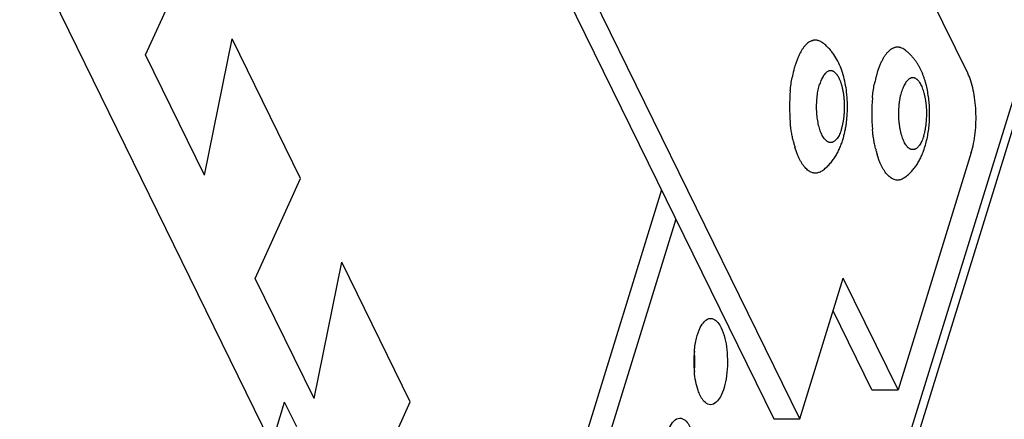
# Model space of a CAD drawing. Units: inches. Extents: x 0 to 17, y 0 to 11.
# Drawn here: x 5.3 to 6.1, y 3.5 to 3.9 of the extents above; entities that cross this region are included whole.
import ezdxf

# ---------------------------------------------------------------- set-up
doc = ezdxf.new("R2010")
doc.units = ezdxf.units.IN
doc.header["$LTSCALE"] = 0.935
doc.header["$MEASUREMENT"] = 0
doc.layers.get('0').update_dxf_attribs({"linetype": 'CONTINUOUS'})
doc.layers.add('02___PRT_ALL_AXES', color=7, linetype='CONTINUOUS')

msp = doc.modelspace()

# ---------------------------------------------------------------- linework, layer by layer
at = {"color": 9, "linetype": 'Continuous'}
msp.add_line((7.25406, 7.37629), (5.91317, 3.03715), dxfattribs=at)
at = {"color": 7, "linetype": 'Continuous'}
for p, q in [((7.25601, 7.35955), (5.91512, 3.02041)), ((6.11164, 3.8237), (5.36259, 5.3501)), ((5.23192, 4.99761), (5.94961, 3.5351)), ((5.97136, 3.5351), (5.25366, 4.99761)), ((5.32692, 3.92778), (5.53008, 3.51379)), ((5.42486, 3.83889), (5.46283, 3.92237)), ((5.47411, 3.73851), (5.49714, 3.85244)), ((5.55434, 3.73588), (5.49714, 3.85244)), ((5.47411, 3.73851), (5.42486, 3.83889)), ((6.11461, 3.75736), (6.05343, 3.55935)), ((5.51637, 3.65241), (5.55434, 3.73588)), ((5.85581, 3.72624), (5.77944, 3.47911)), ((5.86783, 3.70176), (5.80276, 3.49121)), ((5.56563, 3.55203), (5.58866, 3.66595)), ((5.64585, 3.5494), (5.58866, 3.66595)), ((5.56563, 3.55203), (5.51637, 3.65241)), ((5.97136, 3.5351), (6.00767, 3.6526)), ((6.05343, 3.55935), (6.00767, 3.6526)), ((6.03168, 3.55935), (5.99927, 3.6254)), ((6.03168, 3.55935), (6.05343, 3.55935)), ((5.53008, 3.51379), (5.54097, 3.54904)), ((5.55109, 3.52842), (5.54097, 3.54904)), ((5.63514, 3.52586), (5.64585, 3.5494)), ((5.94961, 3.5351), (5.97136, 3.5351))]:
    msp.add_line(p, q, dxfattribs=at)
for centre, start, end in [((5.97321, 3.58298), 174.50576, 185.4951), ((5.79336, 3.58298), 354.50541, 5.49468)]:
    msp.add_arc(centre, 0.09036, start, end, dxfattribs=at)
for points, knots in [([(6.11461, 3.75736), (6.1154, 3.75992), (6.11674, 3.76534), (6.11803, 3.77388), (6.11866, 3.7829), (6.1186, 3.79206), (6.11786, 3.80102), (6.11646, 3.80945), (6.11446, 3.81701), (6.11266, 3.82163), (6.11164, 3.8237)], [0, 0, 0, 0, 0.11852, 0.247425, 0.382401, 0.519243, 0.653494, 0.780825, 0.897473, 1, 1, 1, 1]), ([(5.88327, 3.59163), (5.88362, 3.59531), (5.88479, 3.60217), (5.88779, 3.61186), (5.89304, 3.61901), (5.89689, 3.61901)], [0, 0, 0, 0, 0.346728, 0.638617, 1, 1, 1, 1]), ([(5.89689, 3.61901), (5.89768, 3.61901), (5.90174, 3.61802), (5.90418, 3.6141), (5.90561, 3.6112)], [0, 0, 0, 0, 0.198076, 1, 1, 1, 1]), ([(5.90561, 3.6112), (5.90837, 3.60558), (5.91118, 3.59198), (5.91115, 3.57507), (5.90843, 3.56174), (5.90536, 3.55303), (5.90039, 3.54696), (5.89689, 3.54696)], [0, 0, 0, 0, 0.270424, 0.585395, 0.729079, 0.848877, 1, 1, 1, 1]), ([(5.88817, 3.55476), (5.88752, 3.55607), (5.88499, 3.56234), (5.88378, 3.56907), (5.88327, 3.57433)], [0, 0, 0, 0, 0.216158, 1, 1, 1, 1]), ([(5.89689, 3.54696), (5.89609, 3.54696), (5.89204, 3.54794), (5.88959, 3.55186), (5.88817, 3.55476)], [0, 0, 0, 0, 0.198076, 1, 1, 1, 1]), ([(5.85754, 3.50837), (5.85789, 3.51204), (5.85906, 3.5189), (5.86206, 3.52859), (5.86731, 3.53574), (5.87116, 3.53574)], [0, 0, 0, 0, 0.346728, 0.638617, 1, 1, 1, 1]), ([(5.87116, 3.53574), (5.87195, 3.53574), (5.87601, 3.53475), (5.87845, 3.53083), (5.87988, 3.52793)], [0, 0, 0, 0, 0.198076, 1, 1, 1, 1])]:
    msp.add_open_spline(points, degree=3, knots=knots, dxfattribs=at)
at = {"layer": '02___PRT_ALL_AXES', "color": 7, "linetype": 'Continuous'}
for p, q in [((5.96886, 3.75718), (5.96729, 3.76184)), ((6.03751, 3.75132), (6.03594, 3.75599))]:
    msp.add_line(p, q, dxfattribs=at)
for centre, radius, start, end in [((6.06553, 3.80104), 0.10235, 165.92676, 169.29963), ((6.0511, 3.80457), 0.0875, 163.28486, 165.86808), ((6.04336, 3.80682), 0.07943, 162.82886, 163.23754), ((6.13418, 3.79519), 0.10235, 165.92676, 169.29963), ((6.11975, 3.79871), 0.0875, 163.28486, 165.86808), ((6.11201, 3.80097), 0.07943, 162.82886, 163.23754), ((6.10359, 3.79578), 0.14081, 174.65764, 185.33595), ((6.17224, 3.78992), 0.14081, 174.65764, 185.33595), ((6.05734, 3.78858), 0.09394, 193.45193, 194.1461), ((6.05434, 3.78782), 0.09085, 194.14472, 194.75191), ((6.04788, 3.78608), 0.08415, 194.72555, 196.73926), ((6.12599, 3.78272), 0.09394, 193.45193, 194.1461), ((6.12299, 3.78197), 0.09085, 194.14472, 194.75191), ((6.11653, 3.78022), 0.08415, 194.72555, 196.73926)]:
    msp.add_arc(centre, radius, start, end, dxfattribs=at)
for points, knots in [([(5.99036, 3.84912), (5.98987, 3.84948), (5.98887, 3.85012), (5.98753, 3.85072), (5.98646, 3.85103), (5.98566, 3.85119), (5.98486, 3.85128), (5.98406, 3.85128), (5.98326, 3.85121), (5.98247, 3.85107), (5.98167, 3.85085), (5.9806, 3.85045), (5.97927, 3.84975), (5.97773, 3.84863), (5.97623, 3.84722), (5.97478, 3.84554), (5.97338, 3.84359), (5.97204, 3.84139), (5.97077, 3.83893), (5.96957, 3.83625), (5.96846, 3.83334), (5.96778, 3.83132), (5.96746, 3.83028)], [0, 0, 0, 0, 0.052334, 0.101297, 0.124851, 0.147972, 0.170821, 0.193568, 0.216386, 0.239446, 0.26291, 0.286934, 0.337166, 0.391125, 0.449494, 0.512734, 0.581109, 0.654731, 0.733579, 0.817551, 0.906466, 1, 1, 1, 1]), ([(6.00587, 3.82758), (6.00508, 3.82966), (6.00328, 3.83374), (6.00042, 3.83854), (5.99774, 3.8421), (5.9955, 3.84464), (5.99305, 3.847), (5.99128, 3.84844), (5.99036, 3.84912)], [0, 0, 0, 0, 0.248611, 0.496113, 0.620691, 0.746129, 0.87239, 1, 1, 1, 1]), ([(6.05901, 3.84326), (6.05852, 3.84363), (6.05752, 3.84427), (6.05618, 3.84486), (6.05511, 3.84518), (6.05431, 3.84534), (6.05351, 3.84542), (6.05271, 3.84543), (6.05191, 3.84536), (6.05112, 3.84522), (6.05032, 3.84499), (6.04925, 3.84459), (6.04792, 3.84389), (6.04638, 3.84277), (6.04488, 3.84137), (6.04343, 3.83969), (6.04203, 3.83774), (6.04069, 3.83553), (6.03942, 3.83308), (6.03822, 3.83039), (6.03711, 3.82749), (6.03643, 3.82547), (6.03611, 3.82442)], [0, 0, 0, 0, 0.052334, 0.101297, 0.124851, 0.147972, 0.170821, 0.193568, 0.216386, 0.239446, 0.26291, 0.286934, 0.337166, 0.391125, 0.449494, 0.512734, 0.581109, 0.654731, 0.733579, 0.817551, 0.906466, 1, 1, 1, 1]), ([(6.07595, 3.76228), (6.07648, 3.76399), (6.07742, 3.7675), (6.0785, 3.77289), (6.07927, 3.77844), (6.07973, 3.78411), (6.07989, 3.78983), (6.07974, 3.79556), (6.07929, 3.80123), (6.07853, 3.80678), (6.07764, 3.81131), (6.07676, 3.81483), (6.07602, 3.8174), (6.07519, 3.81992), (6.07428, 3.82239), (6.07328, 3.8248), (6.07217, 3.82716), (6.07096, 3.82945), (6.06963, 3.83169), (6.06819, 3.83385), (6.06662, 3.83594), (6.06492, 3.83794), (6.06309, 3.83984), (6.06112, 3.84163), (6.05973, 3.84273), (6.05901, 3.84326)], [0, 0, 0, 0, 0.061552, 0.12459, 0.188793, 0.253995, 0.31973, 0.385467, 0.450693, 0.514955, 0.577952, 0.608948, 0.639611, 0.669969, 0.70007, 0.729967, 0.75972, 0.789402, 0.819088, 0.84884, 0.878723, 0.908771, 0.938969, 0.969341, 1, 1, 1, 1]), ([(6.0073, 3.76813), (6.00766, 3.76929), (6.00832, 3.77165), (6.00916, 3.77525), (6.00985, 3.77893), (6.0104, 3.78269), (6.01081, 3.78651), (6.01108, 3.79038), (6.0112, 3.79427), (6.01119, 3.79817), (6.01103, 3.80205), (6.01063, 3.80717), (6.00979, 3.81342), (6.00821, 3.82068), (6.00672, 3.82533), (6.00587, 3.82758)], [0, 0, 0, 0, 0.060139, 0.121387, 0.183496, 0.246372, 0.30998, 0.374153, 0.438654, 0.503245, 0.567686, 0.631749, 0.757914, 0.880678, 1, 1, 1, 1]), ([(5.96339, 3.80889), (5.96357, 3.81079), (5.964, 3.81452), (5.96461, 3.81823), (5.96495, 3.82005)], [0, 0, 0, 0, 0.50803, 1, 1, 1, 1]), ([(6.03204, 3.80303), (6.03222, 3.80493), (6.03266, 3.80867), (6.03326, 3.81238), (6.03361, 3.81419)], [0, 0, 0, 0, 0.50803, 1, 1, 1, 1]), ([(5.96598, 3.76672), (5.96568, 3.76798), (5.96512, 3.77054), (5.96441, 3.77447), (5.96382, 3.77854), (5.96352, 3.78129), (5.96339, 3.78268)], [0, 0, 0, 0, 0.239302, 0.486543, 0.740529, 1, 1, 1, 1]), ([(6.03463, 3.76087), (6.03433, 3.76213), (6.03377, 3.76469), (6.03306, 3.76862), (6.03248, 3.77268), (6.03217, 3.77544), (6.03204, 3.77683)], [0, 0, 0, 0, 0.239302, 0.486543, 0.740529, 1, 1, 1, 1]), ([(5.99036, 3.74244), (5.99143, 3.74322), (5.99347, 3.7449), (5.99626, 3.7477), (5.99875, 3.75072), (6.00096, 3.75393), (6.0029, 3.75729), (6.0046, 3.76078), (6.00607, 3.7644), (6.00691, 3.76688), (6.0073, 3.76813)], [0, 0, 0, 0, 0.127287, 0.253152, 0.378075, 0.50205, 0.625609, 0.749365, 0.873934, 1, 1, 1, 1]), ([(6.05901, 3.73658), (6.06008, 3.73737), (6.06213, 3.73905), (6.06491, 3.74185), (6.06741, 3.74487), (6.06961, 3.74807), (6.07155, 3.75143), (6.07325, 3.75493), (6.07472, 3.75855), (6.07556, 3.76102), (6.07595, 3.76228)], [0, 0, 0, 0, 0.127287, 0.253152, 0.378075, 0.50205, 0.625609, 0.749365, 0.873934, 1, 1, 1, 1]), ([(5.97935, 3.7418), (5.97884, 3.74212), (5.97782, 3.74286), (5.97638, 3.74418), (5.97498, 3.74577), (5.97362, 3.7476), (5.97233, 3.74967), (5.97109, 3.75197), (5.96992, 3.75449), (5.96921, 3.75626), (5.96886, 3.75718)], [0, 0, 0, 0, 0.095709, 0.1989, 0.310349, 0.430524, 0.559644, 0.697719, 0.844602, 1, 1, 1, 1]), ([(6.05901, 3.73658), (6.05856, 3.73625), (6.05764, 3.73565), (6.0562, 3.73497), (6.05473, 3.73455), (6.05325, 3.73438), (6.05177, 3.73448), (6.0503, 3.73483), (6.04884, 3.73544), (6.04741, 3.73629), (6.04601, 3.7374), (6.04465, 3.73874), (6.04332, 3.74031), (6.04204, 3.7421), (6.04081, 3.74412), (6.03964, 3.74634), (6.03852, 3.74875), (6.03784, 3.75045), (6.03751, 3.75132)], [0, 0, 0, 0, 0.054921, 0.106534, 0.155725, 0.203561, 0.251228, 0.299925, 0.350762, 0.404678, 0.462415, 0.524513, 0.591337, 0.663101, 0.739898, 0.821717, 0.908472, 1, 1, 1, 1]), ([(5.99036, 3.74244), (5.98993, 3.74212), (5.98906, 3.74154), (5.98768, 3.74088), (5.98628, 3.74045), (5.98511, 3.74028), (5.98418, 3.74027), (5.98324, 3.74033), (5.98207, 3.74056), (5.98068, 3.74106), (5.97979, 3.74154), (5.97935, 3.7418)], [0, 0, 0, 0, 0.136504, 0.265099, 0.387748, 0.506813, 0.565872, 0.625036, 0.74493, 0.869168, 1, 1, 1, 1])]:
    msp.add_open_spline(points, degree=3, knots=knots, dxfattribs=at)
at = {"layer": '02___PRT_ALL_AXES', "color": 9, "linetype": 'Continuous'}
for points, knots in [([(6.00369, 3.82055), (6.0034, 3.82106), (6.00281, 3.822), (6.00183, 3.82325), (6.00096, 3.82412), (6.00024, 3.82468), (5.99971, 3.82503), (5.99917, 3.82531), (5.99863, 3.82553), (5.99808, 3.82568), (5.99754, 3.82577), (5.99698, 3.82579), (5.99643, 3.82574), (5.99589, 3.82562), (5.99515, 3.82538), (5.99422, 3.8249), (5.99317, 3.82407), (5.99216, 3.82301), (5.99119, 3.8217), (5.99028, 3.82018), (5.98942, 3.81844), (5.98863, 3.8165), (5.98817, 3.81514), (5.98795, 3.81442)], [0, 0, 0, 0, 0.071943, 0.137301, 0.196374, 0.223763, 0.249865, 0.274832, 0.298851, 0.322143, 0.344951, 0.367542, 0.390193, 0.413174, 0.436747, 0.486513, 0.541076, 0.601444, 0.668192, 0.741539, 0.821466, 0.907774, 1, 1, 1, 1]), ([(6.00625, 3.77713), (6.00651, 3.77796), (6.00698, 3.77967), (6.00757, 3.78234), (6.00805, 3.78516), (6.00841, 3.78808), (6.00866, 3.79108), (6.00879, 3.79414), (6.00879, 3.79721), (6.00867, 3.80026), (6.00843, 3.80327), (6.00808, 3.8062), (6.00761, 3.80902), (6.00703, 3.8117), (6.00634, 3.81422), (6.00556, 3.81654), (6.00469, 3.81864), (6.00403, 3.81995), (6.00369, 3.82055)], [0, 0, 0, 0, 0.058546, 0.120266, 0.184624, 0.251103, 0.319126, 0.388093, 0.45739, 0.526399, 0.594505, 0.661108, 0.725632, 0.787534, 0.846319, 0.901551, 0.952866, 1, 1, 1, 1]), ([(6.0749, 3.77127), (6.07515, 3.77207), (6.0756, 3.7737), (6.07617, 3.77625), (6.07664, 3.77893), (6.07701, 3.78171), (6.07727, 3.78457), (6.07742, 3.78748), (6.07745, 3.79041), (6.07738, 3.79335), (6.07719, 3.79624), (6.0769, 3.79908), (6.0765, 3.80183), (6.07599, 3.80446), (6.07539, 3.80696), (6.0747, 3.80929), (6.07392, 3.81144), (6.07306, 3.81338), (6.07214, 3.8151), (6.0713, 3.81637), (6.07059, 3.81724), (6.07006, 3.81782), (6.06952, 3.81833), (6.06881, 3.8189), (6.06806, 3.81936), (6.06729, 3.81968), (6.06671, 3.81983), (6.06614, 3.81992), (6.06556, 3.81993), (6.06498, 3.81987), (6.06441, 3.81974), (6.06384, 3.81953), (6.06307, 3.81915), (6.06232, 3.81863), (6.06162, 3.818), (6.06089, 3.81724), (6.06002, 3.81611), (6.05905, 3.81455), (6.05815, 3.81276), (6.05732, 3.81074), (6.05683, 3.80932), (6.0566, 3.80857)], [0, 0, 0, 0, 0.03618, 0.074252, 0.113911, 0.154868, 0.196799, 0.239368, 0.282227, 0.325028, 0.367421, 0.409063, 0.449622, 0.488781, 0.526245, 0.561748, 0.595059, 0.625992, 0.654415, 0.680274, 0.692255, 0.703619, 0.714392, 0.72461, 0.743563, 0.752456, 0.761067, 0.769494, 0.777847, 0.786238, 0.794776, 0.803565, 0.812698, 0.832277, 0.842862, 0.854028, 0.878195, 0.904912, 0.934184, 0.96594, 1, 1, 1, 1]), ([(5.9892, 3.77367), (5.98892, 3.77433), (5.9884, 3.77571), (5.98771, 3.77788), (5.9871, 3.7802), (5.98658, 3.78266), (5.98615, 3.78524), (5.98581, 3.7879), (5.98557, 3.79064), (5.98544, 3.79342), (5.9854, 3.79622), (5.98547, 3.79902), (5.98564, 3.80179), (5.98591, 3.80451), (5.98627, 3.80715), (5.98673, 3.80969), (5.98728, 3.81211), (5.98772, 3.81367), (5.98795, 3.81442)], [0, 0, 0, 0, 0.051595, 0.106595, 0.164686, 0.225503, 0.288638, 0.353648, 0.420066, 0.487406, 0.55517, 0.622852, 0.689952, 0.755973, 0.82043, 0.882869, 0.942873, 1, 1, 1, 1]), ([(6.0749, 3.77127), (6.07467, 3.77053), (6.07419, 3.7691), (6.07336, 3.76709), (6.07246, 3.76529), (6.07149, 3.76373), (6.07061, 3.76261), (6.06988, 3.76185), (6.06918, 3.76122), (6.06844, 3.7607), (6.06767, 3.76032), (6.0671, 3.76011), (6.06652, 3.75998), (6.06595, 3.75992), (6.06537, 3.75993), (6.06479, 3.76001), (6.06422, 3.76017), (6.06344, 3.76048), (6.06269, 3.76094), (6.06198, 3.76152), (6.06144, 3.76203), (6.06092, 3.7626), (6.06021, 3.76348), (6.05937, 3.76474), (6.05844, 3.76646), (6.05759, 3.76841), (6.05681, 3.77055), (6.05611, 3.77289), (6.05551, 3.77538), (6.05501, 3.77802), (6.05461, 3.78077), (6.05431, 3.7836), (6.05413, 3.7865), (6.05405, 3.78943), (6.05409, 3.79237), (6.05424, 3.79528), (6.0545, 3.79814), (6.05486, 3.80092), (6.05533, 3.8036), (6.0559, 3.80614), (6.05636, 3.80778), (6.0566, 3.80857)], [0, 0, 0, 0, 0.03406, 0.065816, 0.095088, 0.121805, 0.145972, 0.157138, 0.167723, 0.187302, 0.196435, 0.205224, 0.213762, 0.222153, 0.230506, 0.238933, 0.247544, 0.256437, 0.27539, 0.285608, 0.296381, 0.307745, 0.319726, 0.345585, 0.374008, 0.404941, 0.438252, 0.473755, 0.511219, 0.550378, 0.590937, 0.632579, 0.674972, 0.717773, 0.760632, 0.803201, 0.845132, 0.886089, 0.925748, 0.96382, 1, 1, 1, 1]), ([(6.00625, 3.77713), (6.00601, 3.77635), (6.00551, 3.77486), (6.00463, 3.77277), (6.00368, 3.77092), (6.00266, 3.76933), (6.00173, 3.7682), (6.00096, 3.76745), (6.00022, 3.76684), (5.99944, 3.76635), (5.99863, 3.76602), (5.99803, 3.76586), (5.99742, 3.76577), (5.99682, 3.76577), (5.99622, 3.76585), (5.99562, 3.76601), (5.99502, 3.76624), (5.99443, 3.76656), (5.99385, 3.76695), (5.99328, 3.76742), (5.99272, 3.76796), (5.99196, 3.7688), (5.99106, 3.77004), (5.99007, 3.77175), (5.98948, 3.77301), (5.9892, 3.77367)], [0, 0, 0, 0, 0.089719, 0.173052, 0.249508, 0.318904, 0.381301, 0.41001, 0.43717, 0.487344, 0.510812, 0.533502, 0.555707, 0.577739, 0.599921, 0.622571, 0.645977, 0.670399, 0.696053, 0.723113, 0.751715, 0.781961, 0.847595, 0.920301, 1, 1, 1, 1])]:
    msp.add_open_spline(points, degree=3, knots=knots, dxfattribs=at)

doc.saveas('drawing.dxf')
